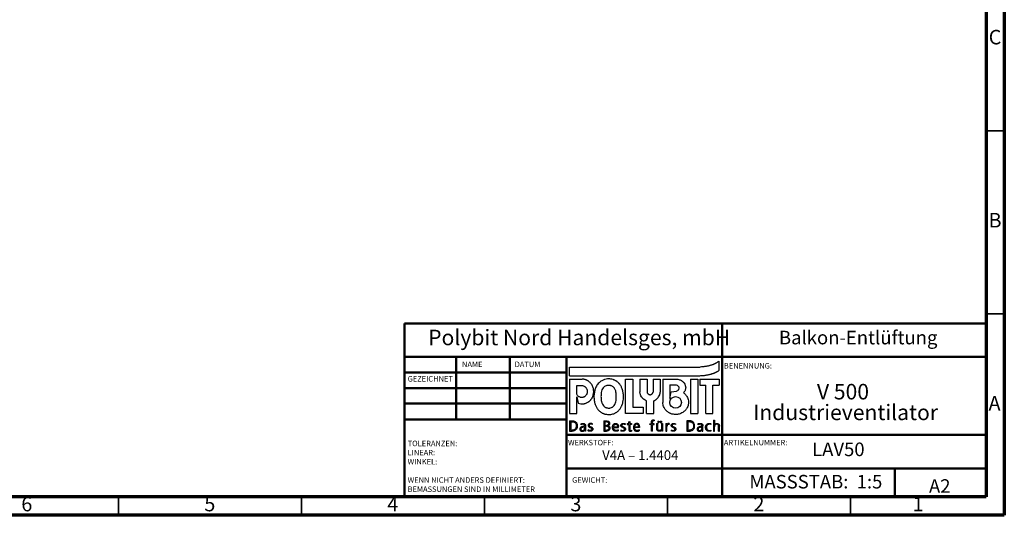
# Model space of a CAD drawing. Units: millimetres. Extents: x -7 to 589, y -8 to 415.
# Drawn here: x 320 to 589, y 5 to 140 of the extents above; entities that cross this region are included whole.
import ezdxf

# ---------------------------------------------------------------- set-up
doc = ezdxf.new("R2010")
doc.units = ezdxf.units.MM
doc.layers.add('FORMAT', color=7, linetype='Continuous')
doc.styles.add('SLDTEXTSTYLE0', font='TXT', dxfattribs={"width": 0.7})
doc.styles.add('SLDTEXTSTYLE1', font='TXT', dxfattribs={"width": 0.75})
doc.styles.add('SLDTEXTSTYLE2', font='TXT', dxfattribs={"width": 0.663})
doc.styles.add('SLDTEXTSTYLE3', font='TXT', dxfattribs={"width": 0.75, "bigfont": 'bigfont'})

# ---------------------------------------------------------------- blocks, each defined once
blk = doc.blocks.new('SW_NOTE_0')
at = {"color": 0, "linetype": 'Continuous', "lineweight": 0, "attachment_point": 2}
for s, insert, char_height, style in [('V 500', (7.28, 5.46), 4.233, 'SLDTEXTSTYLE0'), ('Industrieventilator', (7.99, -0.19), 4.2333, 'SLDTEXTSTYLE1')]:
    blk.add_mtext(s, dxfattribs=dict(at, insert=insert, char_height=char_height, style=style))
blk = doc.blocks.new('SW_NOTE_0_1')
at = {"color": 0, "linetype": 'Continuous', "lineweight": 0, "char_height": 1.5, "attachment_point": 1, "style": 'SLDTEXTSTYLE1'}
for s, insert in [('TOLERANZEN:', (0, -3.07)), ('WINKEL:', (0, -8.07)), ('LINEAR:', (0, -5.57)), ('WENN NICHT ANDERS DEFINIERT:', (0, -13.07)), ('BEMASSUNGEN SIND IN MILLIMETER', (0, -15.57))]:
    blk.add_mtext(s, dxfattribs=dict(at, insert=insert))

msp = doc.modelspace()

# ---------------------------------------------------------------- linework, layer by layer
at = {"color": 7, "linetype": 'Continuous', "lineweight": 70}
for p, q in [((589, 415), (589, 5)), ((584, 410), (584, 10)), ((584, 10), (10, 10)), ((589, 5), (5, 5))]:
    msp.add_line(p, q, dxfattribs=at)
at = {"color": 7, "linetype": 'Continuous', "lineweight": 35}
for p, q in [((584, 110), (589, 110)), ((584, 60), (589, 60)), ((347, 10), (347, 5)), ((397, 10), (397, 5)), ((447, 10), (447, 5)), ((497, 10), (497, 5)), ((547, 10), (547, 5))]:
    msp.add_line(p, q, dxfattribs=at)
at = {"color": 7, "linetype": 'Continuous', "lineweight": 50}
for p, q in [((425.1545, 57.3407), (584, 57.3407)), ((425.1545, 57.3407), (425.1545, 10)), ((511.9327, 57.3407), (511.9327, 9.9392)), ((583.9957, 48.25), (425.1545, 48.25)), ((439.2935, 48.2464), (439.2935, 31.1854)), ((453.9044, 48.25), (453.9001, 31.1911)), ((469.3604, 9.9889), (469.37, 48.25)), ((469.369, 44), (425.1545, 44)), ((469.3679, 39.75), (425.1545, 39.75)), ((469.3668, 35.4889), (425.1545, 35.5)), ((469.3657, 31.1973), (425.1545, 31.1797)), ((469.3647, 26.9889), (583.9904, 26.9889)), ((469.3624, 17.7767), (583.9872, 17.7767)), ((559.0843, 10), (559.0843, 17.7767))]:
    msp.add_line(p, q, dxfattribs=at)
at = {"layer": 'FORMAT'}
for p, q in [((511.0215, 47.1324), (511.0215, 44.5383)), ((470.2252, 43.1199), (470.2252, 45.4944)), ((470.2252, 45.4944), (505.9537, 45.4944)), ((470.2252, 43.1199), (505.8139, 43.1199)), ((470.2252, 42.197), (470.2252, 32.7639)), ((470.2252, 42.197), (473.633, 42.197)), ((472.1851, 38.0918), (472.1851, 40.4213)), ((472.1851, 40.4213), (473.5245, 40.4213)), ((485.5158, 42.197), (487.4775, 42.197)), ((485.5158, 32.7639), (485.5158, 42.197)), ((487.4775, 42.197), (487.4775, 34.4918)), ((489.4587, 42.197), (491.4196, 42.197)), ((489.4587, 42.197), (489.4587, 38.7203)), ((491.4196, 42.197), (491.4196, 38.6294)), ((493.032, 42.197), (494.9973, 42.197)), ((493.032, 42.197), (493.032, 38.6294)), ((494.9973, 42.197), (494.9973, 38.6294)), ((495.6852, 42.197), (499.4027, 42.197)), ((495.6852, 42.197), (495.6852, 35.79)), ((497.6459, 40.6025), (499.3715, 40.6025)), ((497.6459, 40.6025), (497.6459, 36.8962)), ((503.3154, 42.1966), (505.2736, 42.1966)), ((503.3154, 42.1966), (503.3154, 32.7639)), ((505.2736, 42.1966), (505.2736, 32.7639)), ((505.8139, 42.1966), (511.0702, 42.1966)), ((505.8139, 42.1966), (505.8139, 40.5784)), ((505.8139, 40.5784), (507.4485, 40.5784)), ((507.4485, 32.7601), (507.4485, 40.5784)), ((509.4083, 40.5784), (511.0702, 40.5784)), ((509.4083, 32.7601), (509.4083, 40.5784)), ((511.0702, 42.1966), (511.0702, 40.5784)), ((497.6459, 36.8962), (498.0153, 38.7203)), ((498.0153, 38.7203), (499.481, 38.924)), ((472.1851, 32.7639), (472.1851, 37.3788)), ((472.1851, 37.3788), (472.5549, 35.6007)), ((491.2352, 32.7639), (491.2352, 36.2482)), ((493.2186, 32.7639), (493.2186, 36.2482)), ((470.2252, 32.7639), (472.1851, 32.7639)), ((490.3584, 32.7639), (485.5158, 32.7639)), ((487.4775, 34.4918), (490.3584, 34.4918)), ((490.3584, 34.4918), (490.3584, 32.7639)), ((491.2352, 32.7639), (493.2186, 32.7639)), ((503.3154, 32.7639), (505.2736, 32.7639)), ((507.4485, 32.7601), (509.4083, 32.7601)), ((470.248, 30.8035), (471.1226, 30.8035)), ((470.248, 30.8035), (470.248, 27.9834)), ((470.5471, 30.5487), (471.1226, 30.5487)), ((470.5471, 30.5487), (470.5471, 28.2458)), ((473.2785, 29.9507), (473.2785, 29.6937)), ((476.483, 29.7634), (476.483, 30.0057)), ((479.6119, 30.7809), (479.6119, 28.0131)), ((479.6119, 30.7809), (480.4323, 30.7809)), ((480.4323, 30.5487), (479.8848, 30.5487)), ((479.8848, 30.5487), (479.8848, 29.5516)), ((485.4001, 29.9952), (485.4001, 29.7571)), ((486.0035, 30.0442), (486.3927, 30.0442)), ((486.0035, 30.0442), (486.0035, 29.8143)), ((486.0035, 29.8143), (486.3927, 29.8143)), ((486.3927, 30.5303), (486.6707, 30.6367)), ((486.3927, 30.0442), (486.3927, 30.5303)), ((486.3927, 29.8143), (486.3927, 28.3856)), ((486.6707, 30.6367), (486.6707, 30.0442)), ((486.6707, 30.0442), (487.129, 30.0442)), ((487.129, 29.8143), (486.6707, 29.8143)), ((486.6707, 29.8143), (486.6707, 28.4144)), ((487.129, 30.0442), (487.129, 29.8143)), ((492.1809, 29.8347), (492.1809, 30.0186)), ((492.1809, 30.0186), (492.5957, 30.0186)), ((492.5957, 29.8347), (492.1809, 29.8347)), ((492.5957, 30.0186), (492.5957, 30.3868)), ((492.5957, 27.9907), (492.5957, 29.8347)), ((492.8484, 30.0186), (492.8484, 30.4142)), ((493.3102, 30.0186), (492.8484, 30.0186)), ((492.8484, 27.9907), (492.8484, 29.8347)), ((492.8484, 29.8347), (493.3102, 29.8347)), ((493.3102, 29.8347), (493.3102, 30.0186)), ((493.3562, 31.0085), (493.3562, 30.7809)), ((494.0223, 30.0442), (494.3009, 30.0442)), ((494.0223, 30.0442), (494.0223, 28.6506)), ((494.3009, 30.0442), (494.3009, 28.7316)), ((494.3256, 30.7128), (494.647, 30.7128)), ((494.3256, 30.7128), (494.3256, 30.3653)), ((494.3256, 30.3653), (494.647, 30.3653)), ((494.647, 30.7128), (494.647, 30.3653)), ((495.0195, 30.7128), (495.3408, 30.7128)), ((495.0195, 30.7128), (495.0195, 30.3653)), ((495.0195, 30.3653), (495.3408, 30.3653)), ((495.3408, 30.7128), (495.3408, 30.3653)), ((495.3631, 30.0442), (495.6397, 30.0442)), ((495.3631, 30.0442), (495.3631, 28.7955)), ((495.6397, 30.0442), (495.6397, 27.9907)), ((496.5145, 30.0416), (496.5145, 27.9916)), ((496.5145, 30.0416), (496.7695, 30.0416)), ((496.7695, 30.0416), (496.7695, 29.6612)), ((497.4829, 30.0658), (497.4829, 29.8143)), ((499.1696, 29.9952), (499.1696, 29.7519)), ((502.2791, 30.8035), (502.2791, 27.995)), ((503.0616, 30.8035), (502.2791, 30.8035)), ((503.1115, 30.5487), (502.5616, 30.5487)), ((502.5616, 30.5487), (502.5616, 28.2171)), ((505.312, 29.9507), (505.312, 29.6937)), ((508.8703, 29.9952), (508.8703, 29.7519)), ((509.5717, 30.9881), (509.8432, 30.9881)), ((509.5717, 30.9881), (509.5717, 28.0131)), ((509.8432, 30.9881), (509.8432, 29.6937)), ((470.248, 27.9834), (470.9406, 27.9834)), ((470.5471, 28.2458), (470.9221, 28.2458)), ((474.3518, 29.2369), (474.0066, 29.2369)), ((474.3518, 29.0297), (474.0066, 29.0297)), ((474.3518, 29.2369), (474.3518, 29.4883)), ((474.3518, 29.0297), (474.3518, 28.7839)), ((474.3518, 28.7017), (474.3518, 28.7839)), ((474.3707, 27.9834), (474.3707, 28.3131)), ((474.5956, 27.9834), (474.3707, 27.9834)), ((474.5956, 29.5516), (474.5956, 27.9834)), ((475.3193, 28.0413), (475.3193, 28.2966)), ((479.6119, 28.0131), (480.3204, 28.0131)), ((479.8848, 29.5516), (480.3673, 29.5516)), ((480.3673, 29.327), (479.8889, 29.327)), ((479.8889, 29.327), (479.8889, 28.2434)), ((479.8889, 28.2434), (480.3791, 28.2434)), ((482.2455, 28.9491), (483.6288, 28.9491)), ((482.2455, 28.9491), (482.2455, 28.8806)), ((482.2551, 29.144), (482.2551, 29.2583)), ((482.2551, 29.144), (483.3693, 29.144)), ((483.3693, 29.144), (483.3693, 29.2583)), ((483.4822, 28.3131), (483.4822, 28.0547)), ((483.6288, 29.1627), (483.6288, 29.2073)), ((483.6288, 28.9491), (483.6288, 29.1627)), ((484.2258, 28.2966), (484.2258, 28.035)), ((487.1652, 28.2434), (487.1652, 27.9834)), ((487.9777, 29.2968), (487.9777, 29.144)), ((487.9777, 29.144), (489.1002, 29.144)), ((489.3666, 28.9592), (487.9777, 28.9592)), ((487.9777, 28.9592), (487.9777, 28.7955)), ((489.1002, 29.144), (489.1002, 29.2968)), ((489.2277, 28.3131), (489.2277, 28.0624)), ((489.3666, 29.2583), (489.3666, 28.9592)), ((492.8484, 27.9907), (492.5957, 27.9907)), ((495.3976, 27.9907), (495.3976, 28.3652)), ((495.6397, 27.9907), (495.3976, 27.9907)), ((496.5145, 27.9916), (496.7835, 27.9916)), ((496.7835, 27.9916), (496.7835, 29.2464)), ((497.991, 28.2886), (497.991, 28.035)), ((502.2791, 27.995), (502.9641, 27.995)), ((502.5616, 28.2171), (502.9134, 28.2171)), ((506.3881, 29.2367), (506.0698, 29.2367)), ((506.0698, 29.0297), (506.3881, 29.0297)), ((506.3881, 29.4883), (506.3881, 29.2367)), ((506.3881, 29.0297), (506.3881, 28.7316)), ((506.4136, 27.995), (506.4136, 28.2886)), ((506.4136, 27.995), (506.6442, 27.995)), ((506.6442, 27.995), (506.6442, 29.4381)), ((508.856, 28.2657), (508.856, 28.0131)), ((509.5717, 28.0131), (509.8432, 28.0131)), ((509.8432, 28.0131), (509.8432, 29.1627)), ((510.9402, 28.0131), (510.9402, 29.327)), ((510.9402, 28.0131), (511.1766, 28.0131)), ((511.1766, 28.0131), (511.1766, 29.3658))]:
    msp.add_line(p, q, dxfattribs=at)
msp.add_circle((499.2106, 35.8204), 1.5834, dxfattribs=at)
for points, knots in [([(511.0215, 47.1324), (510.9521, 47.056), (510.8349, 46.9575), (510.6946, 46.8453), (510.5995, 46.7777), (510.467, 46.6804), (510.2979, 46.5735), (510.0979, 46.4614), (509.9152, 46.3648), (509.7273, 46.2831), (509.5636, 46.2179), (509.4167, 46.1495), (509.2477, 46.0869), (509.0462, 46.0263), (508.8018, 45.9356), (508.5315, 45.8742), (508.2257, 45.7837), (507.8925, 45.7213), (507.5693, 45.6602), (507.2922, 45.6159), (507.0502, 45.5891), (506.8026, 45.5504), (506.4262, 45.5302), (506.1454, 45.4931), (505.9537, 45.4944)], [0, 0, 0, 0, 0.05675255, 0.0844501, 0.09916022, 0.12117952, 0.17520775, 0.20942367, 0.24778924, 0.28924037, 0.32244496, 0.34502913, 0.37871058, 0.42179611, 0.46117986, 0.52249695, 0.57451432, 0.63715798, 0.7094641, 0.75615862, 0.79203954, 0.84386637, 0.8943769, 1, 1, 1, 1]), ([(505.8139, 43.1199), (506.1607, 43.1237), (506.6534, 43.1837), (507.2928, 43.2311), (507.7139, 43.3136), (508.066, 43.3671), (508.3655, 43.4436), (508.6005, 43.4906), (508.8111, 43.5475), (508.978, 43.5942), (509.1486, 43.6424), (509.3152, 43.7094), (509.5012, 43.7545), (509.656, 43.8166), (509.8026, 43.8783), (509.9272, 43.9318), (510.0655, 43.9961), (510.2169, 44.0693), (510.3811, 44.1389), (510.5219, 44.221), (510.6423, 44.282), (510.7381, 44.3471), (510.8234, 44.3974), (510.915, 44.4614), (510.9854, 44.5011), (511.0215, 44.5383)], [0, 0, 0, 0, 0.18981983, 0.27223592, 0.35119022, 0.42491461, 0.46741106, 0.52058618, 0.55634887, 0.58696256, 0.61566933, 0.65351173, 0.68525519, 0.72035998, 0.74479639, 0.77253502, 0.7947211, 0.82838702, 0.86479563, 0.89239464, 0.91766291, 0.93873357, 0.95585312, 0.9719459, 1, 1, 1, 1]), ([(473.5245, 40.4213), (473.6981, 40.4226), (473.9306, 40.3758), (474.1915, 40.2681), (474.3346, 40.1905), (474.4827, 40.0834), (474.6235, 39.9626), (474.7362, 39.8263), (474.8342, 39.6746), (474.9219, 39.4897), (474.9815, 39.3074), (475.0393, 39.0867), (475.073, 38.8432), (475.0551, 38.5718), (475.005, 38.3547), (474.9548, 38.1677), (474.8715, 37.9997), (474.7703, 37.8177), (474.6322, 37.6372), (474.459, 37.482), (474.2878, 37.3725), (474.1272, 37.2886), (473.9409, 37.2149), (473.7451, 37.1907), (473.5127, 37.1554), (473.2349, 37.1993), (472.94, 37.2725), (472.712, 37.44), (472.5253, 37.574), (472.3544, 37.7982), (472.2204, 37.9562), (472.1851, 38.0918)], [0, 0, 0, 0, 0.07738101, 0.10470614, 0.12616874, 0.1500934, 0.18643188, 0.208836, 0.22901127, 0.26715287, 0.30004287, 0.31474727, 0.3692737, 0.40917948, 0.43571005, 0.46898188, 0.49548156, 0.51936667, 0.5622391, 0.59643775, 0.62295993, 0.65295855, 0.67754487, 0.71208923, 0.74089079, 0.78221953, 0.83702706, 0.87452683, 0.90786021, 0.93930326, 1, 1, 1, 1]), ([(472.5549, 35.6007), (472.7931, 35.527), (473.1175, 35.4111), (473.5417, 35.405), (473.8041, 35.4228), (474.0727, 35.4428), (474.3671, 35.5218), (474.6468, 35.5917), (474.9337, 35.7191), (475.1823, 35.8505), (475.4094, 35.9859), (475.6442, 36.1832), (475.8425, 36.3497), (476.0219, 36.5525), (476.1587, 36.7104), (476.2984, 36.9108), (476.4381, 37.1596), (476.5867, 37.4871), (476.7298, 37.914), (476.8164, 38.3764), (476.8339, 38.7747), (476.8115, 39.1232), (476.7814, 39.4461), (476.6929, 39.7379), (476.6398, 40.0044), (476.5333, 40.2021), (476.4685, 40.3968), (476.3349, 40.606), (476.1849, 40.8643), (475.9508, 41.1347), (475.7464, 41.3573), (475.5417, 41.514), (475.376, 41.6444), (475.1973, 41.7401), (475.0195, 41.8578), (474.8541, 41.929), (474.6994, 41.9823), (474.5734, 42.0327), (474.4503, 42.0673), (474.3332, 42.1035), (474.2104, 42.1204), (473.9762, 42.1684), (473.7796, 42.1841), (473.633, 42.197)], [0, 0, 0, 0, 0.0661457, 0.08816988, 0.11084023, 0.13523138, 0.15858314, 0.19065743, 0.2106912, 0.2407297, 0.26451324, 0.2798105, 0.32111029, 0.33221777, 0.35079639, 0.37590357, 0.39615705, 0.42558986, 0.47013554, 0.51397314, 0.54855863, 0.57439937, 0.60565655, 0.63322926, 0.65429737, 0.67649797, 0.69168166, 0.70791607, 0.74131502, 0.76993342, 0.80152123, 0.8203437, 0.83748626, 0.85673355, 0.87339038, 0.89335729, 0.90371765, 0.91635766, 0.92890589, 0.93726357, 0.94845077, 0.96134953, 1, 1, 1, 1]), ([(482.3345, 41.9891), (482.4169, 41.9562), (482.6035, 41.8789), (482.861, 41.7423), (483.1304, 41.5724), (483.3712, 41.394), (483.5587, 41.2225), (483.7062, 41.0757), (483.8548, 40.9008), (484.0633, 40.6319), (484.3554, 40.1773), (484.5938, 39.6166), (484.8259, 38.8465), (484.9148, 38.1793), (484.9743, 37.4208), (484.9288, 36.7418), (484.865, 36.1036), (484.7303, 35.5941), (484.6351, 35.2515), (484.4943, 34.9072), (484.3455, 34.5874), (484.1572, 34.2608), (483.8743, 33.839), (483.5155, 33.4798), (483.1513, 33.1935), (482.8848, 33.0115), (482.6131, 32.8756), (482.3383, 32.7556), (481.9718, 32.6482), (481.6475, 32.5772), (481.2684, 32.5293), (480.9398, 32.5182), (480.5098, 32.5552), (480.1452, 32.5891), (479.8144, 32.6687), (479.5707, 32.743), (479.334, 32.8382), (479.1373, 32.9346), (478.9148, 33.0418), (478.6867, 33.2053), (478.4219, 33.4189), (478.1402, 33.7017), (477.8656, 34.0104), (477.5795, 34.4761), (477.3459, 34.962), (477.1615, 35.4547), (477.0783, 35.8187), (477.0072, 36.1243), (476.9633, 36.4835), (476.9209, 36.8987), (476.8771, 37.4073), (476.9432, 38.138), (477.0695, 39.0192), (477.4184, 40.0567), (478.0313, 41.017), (478.8775, 41.731), (479.7716, 42.1035), (480.4278, 42.2108), (481.0027, 42.2574), (481.5175, 42.2019), (481.9972, 42.1197), (482.2629, 42.0176), (482.3345, 41.9891)], [0, 0, 0, 0, 0.00938745, 0.02138255, 0.03080715, 0.04310621, 0.05305279, 0.05769979, 0.06512773, 0.0773413, 0.0937195, 0.12221063, 0.14149749, 0.17879157, 0.19316488, 0.22200789, 0.25071255, 0.26084901, 0.27777454, 0.28831366, 0.30020148, 0.31510422, 0.32819324, 0.35390472, 0.36837101, 0.37726602, 0.38801927, 0.40048683, 0.40895849, 0.4284296, 0.43556069, 0.44941267, 0.46312763, 0.48126558, 0.4880784, 0.499126, 0.508218, 0.51506052, 0.5223305, 0.5343239, 0.54465626, 0.55834641, 0.5765552, 0.58823473, 0.61609816, 0.63354493, 0.64379333, 0.65561322, 0.66675178, 0.68206778, 0.69985548, 0.72065516, 0.75955844, 0.79393789, 0.83578298, 0.87865487, 0.9089308, 0.93721908, 0.94874919, 0.96990391, 0.99184638, 1, 1, 1, 1]), ([(478.8918, 38.533), (478.9314, 38.7753), (479.0559, 39.217), (479.3556, 39.781), (479.7553, 40.1725), (480.1735, 40.3715), (480.5483, 40.4519), (480.8928, 40.4712), (481.2253, 40.4608), (481.5668, 40.3887), (481.8668, 40.2821), (482.0886, 40.1204), (482.2723, 39.9868), (482.4276, 39.8303), (482.5681, 39.59), (482.7241, 39.3059), (482.8333, 38.9727), (482.921, 38.5554), (482.9654, 38.145), (482.9935, 37.7171), (483.0173, 37.4169), (482.9897, 37.0754), (482.9807, 36.6125), (482.8927, 36.0639), (482.719, 35.4619), (482.4614, 35.0001), (482.1443, 34.6645), (481.8138, 34.4699), (481.5097, 34.3413), (481.1959, 34.2977), (480.9183, 34.2744), (480.6236, 34.3038), (480.325, 34.3421), (480.0961, 34.4487), (479.8985, 34.5589), (479.7151, 34.6779), (479.54, 34.8643), (479.2821, 35.1664), (479.1025, 35.5626), (478.9804, 35.946), (478.9284, 36.1783), (478.8623, 36.4987), (478.8447, 36.9211), (478.8096, 37.4735), (478.8343, 38.0038), (478.8643, 38.3649), (478.8918, 38.533)], [0, 0, 0, 0, 0.04350156, 0.08062885, 0.11197924, 0.14088633, 0.16143956, 0.17957786, 0.20195886, 0.22012264, 0.24134457, 0.25771912, 0.26849692, 0.28165226, 0.29638207, 0.31763127, 0.3390158, 0.35819037, 0.39316331, 0.4120198, 0.43427448, 0.44636295, 0.4726603, 0.51630218, 0.5443543, 0.58340313, 0.60882685, 0.62503666, 0.65113394, 0.66663458, 0.68101013, 0.70037265, 0.71906866, 0.7339006, 0.74471114, 0.75927014, 0.7723527, 0.78985799, 0.82951442, 0.84811815, 0.8612223, 0.87168459, 0.90604265, 0.93586993, 0.96979935, 1, 1, 1, 1]), ([(499.3715, 40.6025), (499.5764, 40.5639), (499.8607, 40.4167), (500.0403, 40.0966), (500.1144, 39.903), (500.1397, 39.6986), (500.1162, 39.4976), (500.0012, 39.3122), (499.8344, 39.0761), (499.6346, 38.946), (499.481, 38.924)], [0, 0, 0, 0, 0.27006427, 0.37078177, 0.462489, 0.53211832, 0.63192488, 0.71210716, 0.80651752, 1, 1, 1, 1]), ([(499.4027, 42.197), (499.6979, 42.1834), (500.1016, 42.0952), (500.5607, 41.9114), (500.8046, 41.7616), (501.065, 41.6156), (501.307, 41.3724), (501.6326, 41.0085), (501.861, 40.5015), (501.9853, 39.9441), (501.9089, 39.4696), (501.7904, 39.0692), (501.6001, 38.7286), (501.4365, 38.5556), (501.3702, 38.4708)], [0, 0, 0, 0, 0.1653067, 0.23083727, 0.27664707, 0.32608419, 0.39788215, 0.46784876, 0.59977263, 0.70529983, 0.78339453, 0.86673667, 0.93947573, 1, 1, 1, 1]), ([(491.2352, 36.2482), (491.0263, 36.3388), (490.776, 36.4897), (490.4227, 36.7327), (490.2329, 36.9159), (490.0751, 37.1029), (489.9705, 37.2307), (489.8097, 37.4747), (489.6461, 37.7847), (489.5413, 38.1352), (489.4821, 38.4201), (489.4587, 38.6066), (489.4587, 38.7203)], [0, 0, 0, 0, 0.21171453, 0.27234381, 0.39989145, 0.4559795, 0.50080197, 0.55390275, 0.72850588, 0.825194, 0.89433762, 1, 1, 1, 1]), ([(491.4196, 38.6294), (491.4338, 38.4897), (491.5086, 38.326), (491.6568, 38.1658), (491.7524, 38.0898), (491.8694, 38.0281), (491.9797, 37.9812), (492.1019, 37.9434), (492.2355, 37.9228), (492.3954, 37.9455), (492.552, 38.0124), (492.6999, 38.0935), (492.8133, 38.1828), (492.8925, 38.2719), (492.998, 38.3991), (493.0325, 38.5338), (493.032, 38.6294)], [0, 0, 0, 0, 0.17973492, 0.22418653, 0.28238035, 0.33697021, 0.39513367, 0.43756033, 0.50266478, 0.56848776, 0.6438355, 0.7223087, 0.78681033, 0.8294765, 0.87685033, 1, 1, 1, 1]), ([(493.2186, 36.2482), (493.388, 36.3302), (493.6153, 36.4446), (493.9676, 36.6914), (494.275, 36.9567), (494.6, 37.3895), (494.8524, 37.8389), (494.9627, 38.2783), (494.9973, 38.5274), (494.9973, 38.6294)], [0, 0, 0, 0, 0.1810019, 0.24269855, 0.41260741, 0.56746773, 0.76042366, 0.90185629, 1, 1, 1, 1]), ([(501.3702, 38.4708), (501.4001, 38.442), (501.4624, 38.406), (501.5563, 38.313), (501.701, 38.1957), (501.9124, 37.9726), (502.1872, 37.6303), (502.4483, 37.1571), (502.6451, 36.5608), (502.7548, 35.8303), (502.6512, 35.0946), (502.4135, 34.5139), (502.2151, 34.1256), (501.9912, 33.8256), (501.7582, 33.5501), (501.4573, 33.3119), (501.121, 33.0385), (500.6751, 32.8241), (500.0375, 32.6028), (499.4192, 32.49), (498.841, 32.5483), (498.418, 32.6029), (498.0171, 32.6948), (497.6932, 32.853), (497.4185, 32.9771), (497.1644, 33.1458), (496.9147, 33.313), (496.7083, 33.5202), (496.4603, 33.7577), (496.172, 34.1512), (495.9045, 34.6406), (495.7524, 35.2231), (495.6852, 35.5889), (495.6852, 35.79)], [0, 0, 0, 0, 0.00903656, 0.0155811, 0.02882803, 0.04975528, 0.08265218, 0.12467217, 0.16716183, 0.21949226, 0.28504465, 0.32652673, 0.35650293, 0.38009807, 0.40830065, 0.43510027, 0.46387467, 0.5028926, 0.54237667, 0.61184184, 0.63760256, 0.66920565, 0.70531085, 0.72674718, 0.74791988, 0.77115454, 0.79336512, 0.81345896, 0.83497668, 0.86840072, 0.91978847, 0.95569706, 1, 1, 1, 1]), ([(471.1226, 30.5487), (471.2638, 30.5306), (471.4704, 30.4593), (471.7283, 30.318), (471.8749, 30.1599), (471.986, 29.9721), (472.0495, 29.7365), (472.0831, 29.3703), (472.0414, 28.939), (471.8218, 28.5667), (471.5721, 28.3948), (471.2875, 28.2715), (471.0664, 28.2519), (470.9221, 28.2458)], [0, 0, 0, 0, 0.12120982, 0.18669486, 0.24978365, 0.30347186, 0.37252432, 0.45672885, 0.61894082, 0.73536026, 0.81369781, 0.87513136, 1, 1, 1, 1]), ([(471.1226, 30.8035), (471.2787, 30.7899), (471.5089, 30.722), (471.8553, 30.5822), (472.0752, 30.3591), (472.25, 30.0599), (472.3233, 29.7415), (472.3514, 29.3501), (472.3262, 28.9202), (472.1339, 28.5383), (471.8403, 28.2496), (471.4417, 28.0703), (471.1211, 27.9883), (470.9406, 27.9834)], [0, 0, 0, 0, 0.10818372, 0.16693551, 0.25761394, 0.31912771, 0.40667365, 0.48131387, 0.59275365, 0.70138186, 0.76980889, 0.87578061, 1, 1, 1, 1]), ([(473.2785, 29.9507), (473.3647, 29.995), (473.5101, 30.028), (473.7175, 30.0811), (473.9129, 30.0927), (474.1303, 30.076), (474.3342, 30.0079), (474.4426, 29.8814), (474.5251, 29.7767), (474.5826, 29.671), (474.5956, 29.5881), (474.5956, 29.5516)], [0, 0, 0, 0, 0.17847138, 0.27684884, 0.39810803, 0.54012036, 0.68410942, 0.78094773, 0.84434767, 0.9334856, 1, 1, 1, 1]), ([(474.3518, 29.4883), (474.3441, 29.5781), (474.2938, 29.7228), (474.1048, 29.8576), (473.9011, 29.8998), (473.6895, 29.8637), (473.5338, 29.8202), (473.3965, 29.7634), (473.3237, 29.7192), (473.2785, 29.6937)], [0, 0, 0, 0, 0.20823552, 0.32184542, 0.5147178, 0.66286339, 0.80691489, 0.88198292, 1, 1, 1, 1]), ([(476.483, 30.0057), (476.3749, 30.0498), (476.2092, 30.0684), (475.9754, 30.102), (475.7961, 30.0707), (475.6131, 30.0155), (475.4858, 29.9182), (475.3962, 29.8142), (475.3427, 29.69), (475.324, 29.5367), (475.3473, 29.3898), (475.385, 29.2908), (475.448, 29.2241), (475.5124, 29.1521), (475.6243, 29.0766), (475.7896, 28.9951), (475.9786, 28.9144), (476.1455, 28.8067), (476.2732, 28.696), (476.3359, 28.5244), (476.2696, 28.347), (476.1565, 28.2294), (476.011, 28.1685), (475.8394, 28.133), (475.5966, 28.1876), (475.4206, 28.2399), (475.3193, 28.2966)], [0, 0, 0, 0, 0.08293384, 0.11994717, 0.16887816, 0.21239009, 0.25628668, 0.28191301, 0.31038701, 0.35220196, 0.39108265, 0.41700384, 0.42631256, 0.45677211, 0.48627054, 0.52263074, 0.58942344, 0.63367507, 0.66513147, 0.70993558, 0.75452052, 0.79394541, 0.8240884, 0.86683349, 0.91769075, 1, 1, 1, 1]), ([(476.483, 29.7634), (476.3478, 29.838), (476.1193, 29.8763), (475.8039, 29.8664), (475.6184, 29.7326), (475.5398, 29.521), (475.6748, 29.3395), (475.8519, 29.234), (476.0428, 29.167), (476.2146, 29.0792), (476.3839, 28.9748), (476.5067, 28.8431), (476.579, 28.6856), (476.5917, 28.5146), (476.5805, 28.2988), (476.4332, 28.1566), (476.3034, 28.0279), (476.1089, 27.9714), (475.8202, 27.9203), (475.54, 27.9741), (475.3588, 28.0237), (475.3193, 28.0413)], [0, 0, 0, 0, 0.10696022, 0.16581848, 0.21810005, 0.26147526, 0.31025664, 0.36241436, 0.40918854, 0.45353939, 0.49980545, 0.55040176, 0.57917765, 0.62135618, 0.67236474, 0.72527198, 0.76076096, 0.80148943, 0.86587805, 0.96933709, 1, 1, 1, 1]), ([(480.4323, 30.5487), (480.4766, 30.5487), (480.5656, 30.5163), (480.6839, 30.472), (480.7784, 30.3945), (480.8401, 30.314), (480.8797, 30.2094), (480.9249, 30.061), (480.8575, 29.8801), (480.7638, 29.7151), (480.6265, 29.6376), (480.4947, 29.5915), (480.4124, 29.5516), (480.3673, 29.5516)], [0, 0, 0, 0, 0.09080184, 0.17328138, 0.24763941, 0.32483499, 0.36726755, 0.46542493, 0.61771865, 0.72413112, 0.82905363, 0.91291699, 1, 1, 1, 1]), ([(480.4323, 30.7809), (480.5782, 30.7683), (480.7744, 30.7188), (480.974, 30.5834), (481.0676, 30.4829), (481.1226, 30.3638), (481.1607, 30.2307), (481.1962, 30.0297), (481.1282, 29.8284), (481.0441, 29.6646), (480.9467, 29.5844), (480.8269, 29.4982), (480.7129, 29.4603), (480.6445, 29.4494)], [0, 0, 0, 0, 0.21694531, 0.28932539, 0.35377795, 0.41673641, 0.48066987, 0.55855404, 0.71338985, 0.78256842, 0.82652073, 0.89756017, 1, 1, 1, 1]), ([(483.4822, 28.0547), (483.3541, 28.0178), (483.1773, 27.9418), (482.9092, 27.9335), (482.7015, 27.951), (482.4557, 28.02), (482.2243, 28.1569), (482.0871, 28.3735), (482.0119, 28.5727), (481.9627, 28.7781), (481.9698, 28.9943), (481.9607, 29.186), (481.9941, 29.3271), (482.0312, 29.4418), (482.0682, 29.5699), (482.1792, 29.7575), (482.3239, 29.9427), (482.578, 30.0613), (482.8538, 30.1086), (483.1529, 30.0425), (483.3612, 29.894), (483.4907, 29.7506), (483.5642, 29.5743), (483.6168, 29.3936), (483.6288, 29.2634), (483.6288, 29.2073)], [0, 0, 0, 0, 0.07964839, 0.11019238, 0.15744662, 0.20211786, 0.26033407, 0.31107585, 0.3497942, 0.38608013, 0.4346771, 0.47696724, 0.49850351, 0.51972098, 0.54830441, 0.5766077, 0.6482358, 0.68173775, 0.73989529, 0.8107918, 0.85535534, 0.88925244, 0.9232673, 0.96694059, 1, 1, 1, 1]), ([(482.2551, 29.2583), (482.2758, 29.3975), (482.3564, 29.5872), (482.5302, 29.7676), (482.6803, 29.8513), (482.8386, 29.9028), (483.0021, 29.8703), (483.1187, 29.7918), (483.2169, 29.7041), (483.2859, 29.6017), (483.3311, 29.5016), (483.3493, 29.4217), (483.365, 29.3434), (483.3693, 29.2936), (483.3693, 29.2583)], [0, 0, 0, 0, 0.22977114, 0.32829491, 0.40468649, 0.51087134, 0.59331494, 0.66795121, 0.73921794, 0.80822306, 0.86883718, 0.91842812, 0.94216679, 1, 1, 1, 1]), ([(484.2258, 28.2966), (484.3086, 28.2628), (484.4226, 28.204), (484.6084, 28.1621), (484.7822, 28.1295), (484.971, 28.1842), (485.1169, 28.2616), (485.2166, 28.3769), (485.2606, 28.536), (485.188, 28.7236), (485.0108, 28.8652), (484.7661, 28.9612), (484.5387, 29.0855), (484.3029, 29.2478), (484.2206, 29.5164), (484.2914, 29.7937), (484.4417, 29.9664), (484.6668, 30.0716), (484.9226, 30.1031), (485.1869, 30.0632), (485.3456, 30.0233), (485.4001, 29.9952)], [0, 0, 0, 0, 0.06441131, 0.09036265, 0.1365094, 0.18872984, 0.22745209, 0.25321918, 0.29615561, 0.33810116, 0.38937557, 0.45368613, 0.52584041, 0.57547261, 0.65459495, 0.70665478, 0.77645598, 0.8092107, 0.88327018, 0.95642231, 1, 1, 1, 1]), ([(485.4001, 29.7571), (485.3195, 29.813), (485.1606, 29.8462), (484.9262, 29.894), (484.7361, 29.8512), (484.6005, 29.7752), (484.5184, 29.6687), (484.4763, 29.5223), (484.5555, 29.3693), (484.6699, 29.2884), (484.7868, 29.2375), (484.8905, 29.1809), (485.0211, 29.1338), (485.1943, 29.0419), (485.3869, 28.9002), (485.4894, 28.6945), (485.5291, 28.5047), (485.4772, 28.3077), (485.3602, 28.119), (485.1802, 28.0191), (484.995, 27.9444), (484.7777, 27.9338), (484.5793, 27.9556), (484.3913, 27.9755), (484.2872, 28.0118), (484.2258, 28.035)], [0, 0, 0, 0, 0.06751625, 0.11518969, 0.16806788, 0.20208461, 0.2230007, 0.26264942, 0.30238494, 0.33602714, 0.36074482, 0.39285016, 0.41979079, 0.45901835, 0.53224872, 0.58434457, 0.61863408, 0.66771825, 0.72501936, 0.77083709, 0.8110645, 0.8661494, 0.92251155, 0.95325464, 1, 1, 1, 1]), ([(489.3666, 29.2583), (489.3455, 29.4392), (489.2732, 29.7048), (489.0487, 29.9493), (488.8968, 30.0283), (488.7433, 30.0808), (488.5545, 30.0958), (488.3261, 30.0731), (488.1379, 29.9773), (487.9983, 29.8495), (487.847, 29.6931), (487.733, 29.403), (487.6644, 29.0702), (487.721, 28.7312), (487.7913, 28.463), (487.9116, 28.234), (488.0664, 28.1038), (488.2325, 28.0041), (488.4312, 27.9468), (488.6635, 27.9371), (488.8631, 27.965), (489.0485, 28.0113), (489.1665, 28.0371), (489.2277, 28.079)], [0, 0, 0, 0, 0.10925304, 0.15665956, 0.19265428, 0.20979502, 0.25277314, 0.3039801, 0.34418548, 0.37551735, 0.41635768, 0.47188429, 0.55772936, 0.6146679, 0.67408533, 0.72247109, 0.76524218, 0.79233979, 0.83727281, 0.88614867, 0.92956451, 0.95640356, 1, 1, 1, 1]), ([(489.1002, 29.2968), (489.1002, 29.3609), (489.0419, 29.5327), (488.9741, 29.7322), (488.7791, 29.8301), (488.5738, 29.9052), (488.3075, 29.8214), (488.1278, 29.6486), (488.0324, 29.4686), (487.9777, 29.3502), (487.9777, 29.2968)], [0, 0, 0, 0, 0.12580487, 0.28641633, 0.33861853, 0.49216701, 0.64892549, 0.78571277, 0.90881033, 1, 1, 1, 1]), ([(492.5957, 30.3868), (492.5957, 30.4594), (492.6118, 30.5804), (492.6583, 30.7402), (492.7175, 30.8566), (492.8015, 30.9456), (492.8838, 31.0041), (492.9928, 31.0476), (493.1502, 31.072), (493.2826, 31.0389), (493.3562, 31.0085)], [0, 0, 0, 0, 0.18239718, 0.30301388, 0.41692974, 0.50568942, 0.60772516, 0.66728383, 0.79926033, 1, 1, 1, 1]), ([(493.3562, 30.7809), (493.2943, 30.8148), (493.1788, 30.8608), (493.0285, 30.8095), (492.9438, 30.7421), (492.8583, 30.6159), (492.8484, 30.4979), (492.8484, 30.4142)], [0, 0, 0, 0, 0.27700725, 0.42910195, 0.58046085, 0.68035154, 1, 1, 1, 1]), ([(497.4829, 30.0658), (497.3622, 30.1088), (497.171, 30.0914), (496.9669, 29.9532), (496.8712, 29.806), (496.8032, 29.7085), (496.7695, 29.6612)], [0, 0, 0, 0, 0.42057493, 0.60029207, 0.80620846, 1, 1, 1, 1]), ([(497.4829, 29.8143), (497.4224, 29.8529), (497.297, 29.8736), (497.1379, 29.8154), (497.0196, 29.7325), (496.9347, 29.6213), (496.8798, 29.5122), (496.8345, 29.3884), (496.7835, 29.3031), (496.7835, 29.2464)], [0, 0, 0, 0, 0.20433332, 0.34414474, 0.47836733, 0.61492146, 0.74268649, 0.82697441, 1, 1, 1, 1]), ([(497.991, 28.2886), (498.057, 28.2583), (498.1766, 28.2141), (498.358, 28.1598), (498.5277, 28.1395), (498.6874, 28.1682), (498.8102, 28.219), (498.9056, 28.2809), (498.9499, 28.3535), (498.9888, 28.4352), (499.0093, 28.5311), (498.9784, 28.6552), (498.8998, 28.7567), (498.733, 28.8768), (498.534, 28.9829), (498.3238, 29.0594), (498.2115, 29.1582), (498.1153, 29.2272), (498.0308, 29.3525), (497.9724, 29.5132), (498.0099, 29.6663), (498.0812, 29.8212), (498.1834, 29.9648), (498.4111, 30.069), (498.7391, 30.106), (499.0143, 30.0692), (499.1696, 29.9952)], [0, 0, 0, 0, 0.05168882, 0.09064878, 0.13466968, 0.17182481, 0.20465511, 0.22912277, 0.25105335, 0.26392045, 0.29375421, 0.31843301, 0.3525919, 0.38254845, 0.46428838, 0.5130028, 0.53925007, 0.57019188, 0.5964139, 0.64594205, 0.6863213, 0.70447983, 0.76800773, 0.80526801, 0.87937334, 1, 1, 1, 1]), ([(499.1696, 29.7519), (499.0324, 29.8302), (498.7924, 29.9193), (498.5055, 29.8546), (498.3473, 29.7642), (498.2727, 29.651), (498.2255, 29.4984), (498.3249, 29.3831), (498.4192, 29.29), (498.5184, 29.2452), (498.6182, 29.1949), (498.7203, 29.1551), (498.8146, 29.111), (498.9128, 29.057), (499.0086, 29.0146), (499.065, 28.9424), (499.1291, 28.8909), (499.1825, 28.8202), (499.2245, 28.7491), (499.2482, 28.7016), (499.2616, 28.6594), (499.2713, 28.6082), (499.2856, 28.5339), (499.2744, 28.4477), (499.2485, 28.3727), (499.2045, 28.2946), (499.1642, 28.2036), (499.0891, 28.1137), (498.9918, 28.0612), (498.8895, 28.0072), (498.7418, 27.9509), (498.4302, 27.9296), (498.1731, 27.9959), (497.991, 28.035)], [0, 0, 0, 0, 0.1140432, 0.16901909, 0.20375695, 0.24000677, 0.26332093, 0.31082593, 0.33330262, 0.35850403, 0.38654744, 0.41275306, 0.43601574, 0.46010081, 0.49264518, 0.50787299, 0.52421463, 0.55062887, 0.56989886, 0.58285324, 0.58801794, 0.60120596, 0.61971787, 0.64130194, 0.66175913, 0.67561397, 0.70468264, 0.73216036, 0.75648966, 0.78222899, 0.8142775, 0.86761188, 1, 1, 1, 1]), ([(502.9641, 27.995), (503.0389, 27.995), (503.2513, 28.0142), (503.5594, 28.0972), (503.9097, 28.2722), (504.136, 28.4983), (504.2702, 28.7367), (504.3638, 28.984), (504.3788, 29.288), (504.382, 29.5882), (504.3354, 29.8686), (504.2614, 30.1251), (504.1051, 30.3358), (503.957, 30.4866), (503.7571, 30.6485), (503.5128, 30.7347), (503.2667, 30.7981), (503.1337, 30.8035), (503.0616, 30.8035)], [0, 0, 0, 0, 0.05073567, 0.14398616, 0.21460504, 0.31456554, 0.35447339, 0.39983541, 0.49245283, 0.55837057, 0.60313001, 0.68511651, 0.73592047, 0.77917134, 0.82856962, 0.90874257, 0.9523048, 1, 1, 1, 1]), ([(503.1115, 30.5487), (503.2498, 30.5355), (503.4536, 30.5001), (503.6759, 30.3621), (503.8241, 30.2739), (503.9162, 30.1324), (503.9952, 30.0041), (504.0441, 29.8714), (504.099, 29.6881), (504.1125, 29.5442), (504.1135, 29.4381)], [0, 0, 0, 0, 0.25373466, 0.35705837, 0.47092382, 0.55749935, 0.65625959, 0.74195216, 0.81073051, 1, 1, 1, 1]), ([(505.312, 29.9507), (505.4337, 30.008), (505.6399, 30.0658), (505.9403, 30.0934), (506.1712, 30.089), (506.3542, 30.0049), (506.47, 29.9153), (506.5499, 29.8214), (506.5882, 29.7313), (506.6359, 29.6087), (506.6442, 29.5145), (506.6442, 29.4381)], [0, 0, 0, 0, 0.23195041, 0.36536487, 0.52236168, 0.62238878, 0.70711487, 0.77420302, 0.83239638, 0.87541732, 1, 1, 1, 1]), ([(506.3881, 29.4883), (506.3881, 29.5376), (506.3499, 29.6269), (506.2714, 29.7794), (506.0859, 29.8524), (505.8523, 29.8923), (505.5829, 29.8322), (505.4013, 29.7488), (505.312, 29.6937)], [0, 0, 0, 0, 0.11289719, 0.21595062, 0.38483224, 0.53816183, 0.76141737, 1, 1, 1, 1]), ([(508.856, 28.0131), (508.7605, 27.9663), (508.6156, 27.9457), (508.4047, 27.9334), (508.2382, 27.9409), (508.051, 27.9815), (507.8805, 28.0427), (507.7122, 28.1554), (507.5822, 28.3), (507.4873, 28.452), (507.3946, 28.684), (507.3332, 28.966), (507.4011, 29.2839), (507.4687, 29.5328), (507.599, 29.7629), (507.7864, 29.9102), (507.9581, 30.0029), (508.1433, 30.0804), (508.365, 30.0959), (508.6232, 30.0708), (508.7867, 30.0271), (508.8703, 29.9952)], [0, 0, 0, 0, 0.0726904, 0.10140859, 0.14743559, 0.18838855, 0.23468045, 0.2728858, 0.3284785, 0.36899737, 0.39719071, 0.50291409, 0.56288841, 0.62215358, 0.6828793, 0.7433782, 0.78548673, 0.81912468, 0.88260942, 0.93759313, 1, 1, 1, 1]), ([(508.8703, 29.7519), (508.7069, 29.8377), (508.3911, 29.9329), (508.0004, 29.7925), (507.7666, 29.5564), (507.672, 29.2841), (507.6258, 28.979), (507.6713, 28.704), (507.7866, 28.4737), (507.9198, 28.3371), (508.0467, 28.2337), (508.2103, 28.1698), (508.4912, 28.113), (508.7162, 28.2116), (508.856, 28.2657)], [0, 0, 0, 0, 0.15944717, 0.26422369, 0.33655243, 0.43588079, 0.50337342, 0.59867759, 0.6678032, 0.71931495, 0.76029812, 0.80609593, 0.86762022, 1, 1, 1, 1]), ([(509.8432, 29.6937), (509.9115, 29.8206), (510.1039, 30.0144), (510.4612, 30.1111), (510.7598, 30.0633), (510.9535, 29.9354), (511.0777, 29.792), (511.1517, 29.6062), (511.1766, 29.4553), (511.1766, 29.3658)], [0, 0, 0, 0, 0.22480821, 0.41333971, 0.55920793, 0.68711301, 0.77044798, 0.85327993, 1, 1, 1, 1]), ([(510.9402, 29.327), (510.9354, 29.4395), (510.9018, 29.6068), (510.7775, 29.7443), (510.7137, 29.8188), (510.5834, 29.8697), (510.4368, 29.8953), (510.2768, 29.8546), (510.1578, 29.8139), (510.0623, 29.7365), (509.9804, 29.6648), (509.9333, 29.5776), (509.865, 29.4112), (509.8432, 29.3137), (509.8432, 29.1627)], [0, 0, 0, 0, 0.18657121, 0.24881913, 0.2962708, 0.34027973, 0.46851221, 0.5255838, 0.60282598, 0.66678038, 0.72067794, 0.7748986, 0.82417682, 1, 1, 1, 1]), ([(474.0066, 29.2369), (473.8264, 29.2366), (473.5751, 29.1931), (473.2818, 29.0623), (473.144, 28.9153), (473.0423, 28.7441), (473.0305, 28.5066), (473.0728, 28.2707), (473.2147, 28.0965), (473.364, 27.9943), (473.5357, 27.9391), (473.7369, 27.9394), (473.9377, 27.9568), (474.1096, 28.0394), (474.2471, 28.1577), (474.3336, 28.2459), (474.3707, 28.3131)], [0, 0, 0, 0, 0.17056436, 0.24217395, 0.30030362, 0.36012475, 0.42752494, 0.52230144, 0.58088293, 0.63653474, 0.69308004, 0.74950166, 0.8275164, 0.88285347, 0.92779341, 1, 1, 1, 1]), ([(474.0066, 29.0297), (473.8274, 29.0165), (473.5453, 28.9723), (473.3373, 28.7204), (473.293, 28.5318), (473.3277, 28.3652), (473.4323, 28.2456), (473.5689, 28.1708), (473.7554, 28.1348), (473.9625, 28.1642), (474.1665, 28.2646), (474.2677, 28.4286), (474.3472, 28.5703), (474.3518, 28.6555), (474.3518, 28.7017)], [0, 0, 0, 0, 0.22613289, 0.30508423, 0.37686304, 0.45187836, 0.49828899, 0.56279566, 0.6347175, 0.72179132, 0.80996883, 0.89544494, 0.94838587, 1, 1, 1, 1]), ([(480.6445, 29.4494), (480.7481, 29.4431), (480.8867, 29.3747), (481.0639, 29.2719), (481.1585, 29.1472), (481.2385, 28.9935), (481.2564, 28.7624), (481.2332, 28.4999), (481.0776, 28.2831), (480.923, 28.1309), (480.7241, 28.0671), (480.5361, 27.9965), (480.3923, 28.0131), (480.3204, 28.0131)], [0, 0, 0, 0, 0.12631992, 0.1983663, 0.25654534, 0.32295213, 0.41593468, 0.54781556, 0.64701737, 0.74965727, 0.81637698, 0.91076981, 1, 1, 1, 1]), ([(480.3673, 29.327), (480.4555, 29.327), (480.4945, 29.3267), (480.6765, 29.2678), (480.7125, 29.2438), (480.8235, 29.1589), (480.8907, 29.0867), (480.9638, 28.973), (480.9731, 28.776), (480.9567, 28.5392), (480.8052, 28.3822), (480.6666, 28.297), (480.5198, 28.262), (480.4338, 28.2434), (480.3791, 28.2434)], [0, 0, 0, 0, 0.11172431, 0.13157994, 0.21213621, 0.28853389, 0.33078145, 0.37902834, 0.50649596, 0.64766436, 0.75379792, 0.85081035, 0.91383416, 1, 1, 1, 1]), ([(483.4822, 28.3131), (483.3872, 28.2511), (483.1983, 28.1888), (482.9233, 28.1602), (482.6769, 28.1851), (482.4744, 28.3106), (482.341, 28.4774), (482.2684, 28.6715), (482.2455, 28.8058), (482.2455, 28.8806)], [0, 0, 0, 0, 0.20057112, 0.34960181, 0.4920724, 0.63275578, 0.7615636, 0.86568877, 1, 1, 1, 1]), ([(486.3916, 28.4144), (486.3916, 28.3714), (486.4105, 28.265), (486.4623, 28.1353), (486.5355, 28.0369), (486.6221, 27.9871), (486.7575, 27.9332), (486.953, 27.9286), (487.0999, 27.9581), (487.1652, 27.9834)], [0, 0, 0, 0, 0.12382113, 0.29753935, 0.39395541, 0.4619455, 0.57673499, 0.80333066, 1, 1, 1, 1]), ([(486.6707, 28.4144), (486.6707, 28.3808), (486.6815, 28.3191), (486.7343, 28.2415), (486.8145, 28.175), (486.9747, 28.1444), (487.0975, 28.1962), (487.1652, 28.2434)], [0, 0, 0, 0, 0.14761226, 0.28708761, 0.42007559, 0.61773364, 1, 1, 1, 1]), ([(489.2277, 28.3131), (489.1178, 28.2504), (488.9238, 28.2031), (488.6572, 28.1319), (488.4568, 28.1792), (488.2938, 28.2466), (488.1725, 28.35), (488.0858, 28.4647), (488.0427, 28.5842), (487.9966, 28.6867), (487.9777, 28.7569), (487.9777, 28.7955)], [0, 0, 0, 0, 0.23077205, 0.37245412, 0.50080646, 0.60279885, 0.69697641, 0.79221242, 0.86528356, 0.93099586, 1, 1, 1, 1]), ([(495.3976, 28.3652), (495.3324, 28.2495), (495.231, 28.0592), (494.9622, 27.9549), (494.7379, 27.9371), (494.5002, 27.9524), (494.3452, 28.0587), (494.2077, 28.1378), (494.1064, 28.2843), (494.041, 28.4605), (494.0223, 28.591), (494.0223, 28.6506)], [0, 0, 0, 0, 0.214885, 0.29407965, 0.43073215, 0.55966093, 0.64468258, 0.71401896, 0.80030773, 0.90926835, 1, 1, 1, 1]), ([(495.3631, 28.7955), (495.3627, 28.6611), (495.3104, 28.4805), (495.1794, 28.3005), (495.0753, 28.2211), (494.9474, 28.1704), (494.7872, 28.1433), (494.6157, 28.1663), (494.473, 28.2485), (494.3821, 28.3488), (494.3075, 28.5207), (494.3009, 28.589), (494.3009, 28.7316)], [0, 0, 0, 0, 0.2194787, 0.30098194, 0.36312461, 0.43254927, 0.52601364, 0.62874146, 0.71081375, 0.79176304, 0.85121139, 1, 1, 1, 1]), ([(504.1135, 29.4381), (504.1146, 29.3284), (504.1104, 29.1172), (504.0203, 28.8347), (503.8639, 28.5993), (503.6646, 28.4027), (503.3895, 28.3046), (503.1431, 28.2487), (502.9807, 28.2171), (502.9134, 28.2171)], [0, 0, 0, 0, 0.1717972, 0.32181273, 0.4521692, 0.60748678, 0.74457815, 0.89686124, 1, 1, 1, 1]), ([(506.0698, 29.2367), (505.8093, 29.22), (505.345, 29.169), (505.0972, 28.7619), (505.0485, 28.4759), (505.1297, 28.2388), (505.2752, 28.0623), (505.4775, 27.9667), (505.7276, 27.9317), (505.9977, 27.9603), (506.2289, 28.0819), (506.3595, 28.204), (506.4136, 28.2886)], [0, 0, 0, 0, 0.27515692, 0.36796927, 0.43502344, 0.54734531, 0.59308199, 0.65020207, 0.75537447, 0.8310812, 0.9052045, 1, 1, 1, 1]), ([(506.0698, 29.0297), (505.9951, 29.0297), (505.86, 29.0235), (505.6824, 28.9662), (505.5639, 28.893), (505.4589, 28.8259), (505.3749, 28.7086), (505.319, 28.5119), (505.3944, 28.3203), (505.5188, 28.2004), (505.6512, 28.1663), (505.8243, 28.1309), (506.0132, 28.1829), (506.1854, 28.2621), (506.2769, 28.393), (506.3628, 28.535), (506.3881, 28.6538), (506.3881, 28.7316)], [0, 0, 0, 0, 0.08976162, 0.15500213, 0.21725562, 0.25315742, 0.30021467, 0.38353198, 0.4826339, 0.52412207, 0.58230263, 0.63919057, 0.730087, 0.80681145, 0.85513789, 0.9147232, 1, 1, 1, 1])]:
    msp.add_open_spline(points, degree=3, knots=knots, dxfattribs=at)

# ---------------------------------------------------------------- block references
at = {"color": 7, "linetype": 'Continuous', "lineweight": 0}
for name, p in [('SW_NOTE_0', (537.6509, 35.4121)), ('SW_NOTE_0_1', (425.9935, 28.4458))]:
    msp.add_blockref(name, p, dxfattribs=at)

# ---------------------------------------------------------------- texts
for s, insert, char_height, attachment_point, style in [('C', (586.4587, 137.5602), 3.9687, 2, 'SLDTEXTSTYLE1'), ('B', (586.4706, 87.5602), 3.9687, 2, 'SLDTEXTSTYLE1'), ('Polybit Nord Handelsges, mbH', (431.6001, 55.6749), 4.233333, 1, 'SLDTEXTSTYLE2'), ('Balkon-Entlüftung', (527.4335, 55.3848), 3.704167, 1, 'SLDTEXTSTYLE1'), ('NAME', (440.8517, 46.9726), 1.5, 1, 'SLDTEXTSTYLE1'), ('DATUM', (455.2365, 46.9726), 1.5, 1, 'SLDTEXTSTYLE1'), ('BENENNUNG:', (512.3837, 46.5762), 1.5, 1, 'SLDTEXTSTYLE1'), ('GEZEICHNET', (425.9935, 43.023), 1.5, 1, 'SLDTEXTSTYLE1'), ('A', (586.3397, 37.5602), 3.9687, 2, 'SLDTEXTSTYLE1'), ('WERKSTOFF:', (469.7938, 25.6042), 1.5, 1, 'SLDTEXTSTYLE1'), ('ARTIKELNUMMER:', (512.3837, 25.6042), 1.5, 1, 'SLDTEXTSTYLE1'), ('LAV50', (536.4965, 24.867), 3.70417, 1, 'SLDTEXTSTYLE1'), ('V4A – 1.4404', (479.1381, 22.7493), 2.645833, 1, 'SLDTEXTSTYLE3'), ('GEWICHT:', (470.9521, 15.378), 1.4986, 1, 'SLDTEXTSTYLE1'), ('MASSSTAB:  1:5', (519.3651, 16.0294), 3.704167, 1, 'SLDTEXTSTYLE1'), ('A2', (568.422, 14.8429), 3.70417, 1, 'SLDTEXTSTYLE1'), ('6', (321.96, 10.0602), 3.9687, 2, 'SLDTEXTSTYLE1'), ('5', (371.96, 10.0602), 3.9687, 2, 'SLDTEXTSTYLE1'), ('4', (421.96, 10.0602), 3.9687, 2, 'SLDTEXTSTYLE1'), ('3', (471.96, 10.0602), 3.9687, 2, 'SLDTEXTSTYLE1'), ('2', (521.96, 10.0602), 3.9687, 2, 'SLDTEXTSTYLE1'), ('1', (565.46, 10.0602), 3.9687, 2, 'SLDTEXTSTYLE1')]:
    msp.add_mtext(s, dxfattribs=dict(at, insert=insert, char_height=char_height, attachment_point=attachment_point, style=style))

doc.saveas('drawing.dxf')
